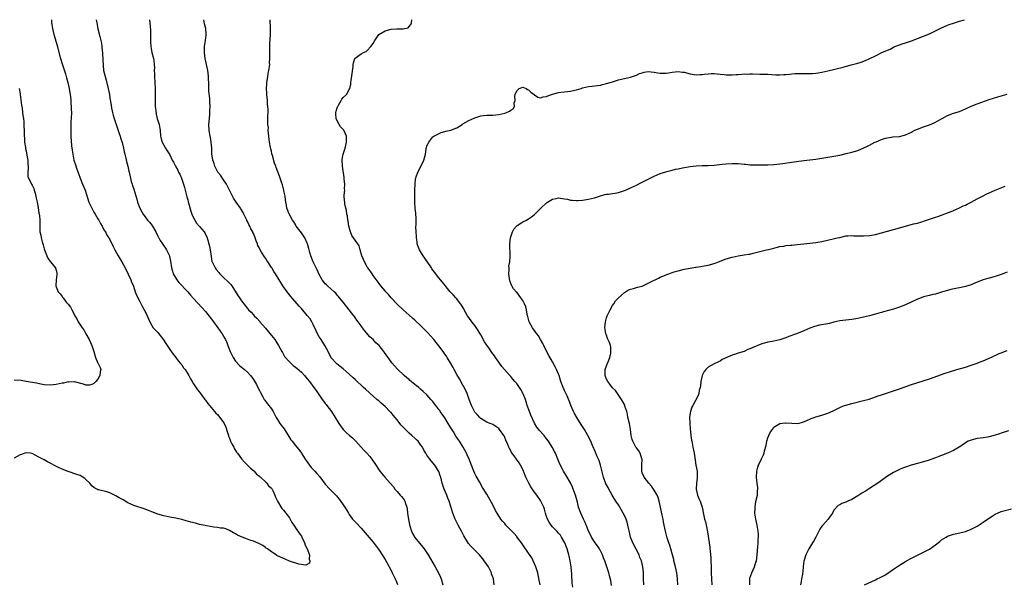
# Model space of a CAD drawing. Units: inches. Extents: x 2565000 to 2568000, y 1509000 to 1512000.
# Drawn here: x 2565673 to 2566002, y 1511811 to 1512000 of the extents above; entities that cross this region are included whole.
import ezdxf

# ---------------------------------------------------------------- set-up
doc = ezdxf.new("R2010")
doc.units = ezdxf.units.IN
doc.header["$MEASUREMENT"] = 0
doc.layers.add('LD25651509_10ft', color=93, linetype='Continuous')

msp = doc.modelspace()

# ---------------------------------------------------------------- linework, layer by layer
at = {"layer": 'LD25651509_10ft'}
for points, elevation in [([(2565683.45, 1512000), (2565683.48, 1511999.48), (2565683.5, 1511999), (2565683.57, 1511998.43), (2565683.79, 1511997), (2565684.04, 1511996.04), (2565684.28, 1511995), (2565685.35, 1511991.35), (2565686.14, 1511988.14), (2565686.46, 1511987), (2565687, 1511985.25), (2565687.58, 1511983.58), (2565688.14, 1511981.86), (2565688.4, 1511981), (2565688.5, 1511980.5), (2565688.94, 1511979), (2565689.37, 1511977), (2565689.57, 1511975.57), (2565689.68, 1511975), (2565689.8, 1511974.2), (2565689.9, 1511973), (2565689.93, 1511971.93), (2565690.08, 1511971), (2565690.07, 1511970.07), (2565690.14, 1511969), (2565690.05, 1511967), (2565689.97, 1511966.03), (2565689.93, 1511965), (2565689.88, 1511963), (2565689.91, 1511961), (2565690.2, 1511957.8), (2565690.4, 1511956.4), (2565690.55, 1511955), (2565690.97, 1511953), (2565691.46, 1511951.46), (2565691.99, 1511950.01), (2565692.55, 1511948.55), (2565693.1, 1511947), (2565693.88, 1511945), (2565694.69, 1511943), (2565695.98, 1511939), (2565696.93, 1511936.93), (2565697.66, 1511935.66), (2565698.06, 1511935), (2565699, 1511933.36), (2565699.24, 1511933), (2565699.83, 1511931.83), (2565700.37, 1511931), (2565701, 1511929.76), (2565701.47, 1511929), (2565701.96, 1511927.96), (2565702.66, 1511927), (2565702.78, 1511926.78), (2565703, 1511926.46), (2565704.11, 1511924.11), (2565704.65, 1511923), (2565705.71, 1511921), (2565706.93, 1511919), (2565708.06, 1511917), (2565709.06, 1511914.94), (2565709.95, 1511913), (2565710.25, 1511912.25), (2565710.83, 1511911), (2565710.86, 1511910.86), (2565711.49, 1511909), (2565711.84, 1511907.84), (2565713, 1511905.75), (2565713.93, 1511903.93), (2565714.47, 1511903), (2565715, 1511901.92), (2565715.47, 1511901), (2565716.35, 1511899), (2565717, 1511897.73), (2565717.44, 1511897), (2565718.19, 1511896.19), (2565719, 1511895.39), (2565720.94, 1511892.94), (2565721.71, 1511891.71), (2565723, 1511889.73), (2565724.11, 1511888.11), (2565725, 1511887.05), (2565725.87, 1511885.87), (2565726.64, 1511885), (2565726.79, 1511884.79), (2565727, 1511884.54), (2565727.63, 1511883.63), (2565728.13, 1511883), (2565729.35, 1511881), (2565729.92, 1511879.92), (2565730.5, 1511879), (2565731, 1511878.18), (2565732.26, 1511876.26), (2565733, 1511875.39), (2565733.24, 1511875), (2565734.75, 1511873), (2565735, 1511872.71), (2565735.69, 1511871.69), (2565737.98, 1511869), (2565738.43, 1511868.43), (2565739, 1511867.92), (2565739.76, 1511867), (2565741, 1511865.26), (2565741.15, 1511865), (2565741.72, 1511863.72), (2565742.24, 1511862.24), (2565742.6, 1511861), (2565742.7, 1511860.7), (2565743, 1511860.01), (2565743.36, 1511859), (2565743.8, 1511858.2), (2565744.39, 1511857), (2565744.57, 1511856.57), (2565745, 1511855.91), (2565745.34, 1511855.34), (2565745.63, 1511855), (2565747, 1511853.11), (2565747.1, 1511853), (2565748.03, 1511852.03), (2565750.05, 1511850.05), (2565751, 1511849.21), (2565751.21, 1511849), (2565752.04, 1511848.04), (2565753, 1511847.3), (2565753.14, 1511847.14), (2565753.3, 1511847), (2565755, 1511845.44), (2565755.44, 1511845), (2565756.07, 1511844.07), (2565757, 1511843.28), (2565757.11, 1511843.11), (2565757.22, 1511843), (2565757.45, 1511842.55), (2565758.15, 1511841), (2565758.35, 1511840.35), (2565759.01, 1511839.01), (2565760.49, 1511836.49), (2565761, 1511835.99), (2565761.43, 1511835.43), (2565761.84, 1511835), (2565763, 1511833.39), (2565763.27, 1511833), (2565763.86, 1511831.86), (2565764.44, 1511831), (2565765.45, 1511829.45), (2565765.8, 1511829), (2565766.25, 1511828.25), (2565767, 1511827.26), (2565767.15, 1511827), (2565768.08, 1511825), (2565768.29, 1511824.29), (2565768.99, 1511823), (2565769.68, 1511821), (2565769.6, 1511819.6), (2565769.84, 1511819), (2565769.7, 1511818.3), (2565769, 1511817.85), (2565768.45, 1511817.55), (2565766.13, 1511817.87), (2565763, 1511818.92), (2565761.59, 1511819.59), (2565761, 1511819.8), (2565758.85, 1511820.85), (2565758.6, 1511821), (2565757.65, 1511821.65), (2565757, 1511822.05), (2565755.64, 1511823), (2565755.29, 1511823.29), (2565755, 1511823.47), (2565754.11, 1511824.11), (2565753, 1511824.68), (2565752.8, 1511824.8), (2565751, 1511825.58), (2565750.12, 1511825.88), (2565749, 1511826.33), (2565747.21, 1511827), (2565745.67, 1511827.67), (2565745, 1511828.08), (2565744.35, 1511828.35), (2565743, 1511829.23), (2565741.71, 1511829.71), (2565741, 1511829.94), (2565740, 1511830), (2565739, 1511830.16), (2565737.73, 1511830.27), (2565735.29, 1511830.71), (2565734.81, 1511830.81), (2565733, 1511831.23), (2565731.58, 1511831.58), (2565730.01, 1511832.01), (2565728.46, 1511832.46), (2565727, 1511832.84), (2565725, 1511833.28), (2565723, 1511833.65), (2565721, 1511834.1), (2565719, 1511834.67), (2565718.11, 1511835), (2565717.32, 1511835.32), (2565717, 1511835.43), (2565715.9, 1511835.9), (2565714.44, 1511836.44), (2565711, 1511837.52), (2565709.96, 1511837.96), (2565709, 1511838.42), (2565707.38, 1511839.38), (2565706.11, 1511840.11), (2565705, 1511840.79), (2565703, 1511841.73), (2565701.94, 1511842.06), (2565699.23, 1511842.77), (2565699, 1511842.81), (2565698.62, 1511843), (2565697.61, 1511843.61), (2565697, 1511844.16), (2565696.59, 1511844.59), (2565696.26, 1511845), (2565695, 1511846.26), (2565694.6, 1511846.6), (2565693.99, 1511847), (2565693.37, 1511847.37), (2565693, 1511847.53), (2565691.92, 1511847.92), (2565689, 1511848.89), (2565687, 1511849.73), (2565685.59, 1511850.41), (2565684.27, 1511851), (2565683.43, 1511851.43), (2565683, 1511851.71), (2565682.09, 1511852.09), (2565681, 1511852.78), (2565679, 1511853.86), (2565678.23, 1511854.23), (2565677, 1511854.93), (2565676.49, 1511855), (2565675, 1511855.15), (2565674.55, 1511855), (2565673.45, 1511854.55), (2565673, 1511854.47), (2565671, 1511853.35)], 9670), ([(2565698.4, 1512000), (2565698.62, 1511999), (2565698.99, 1511996.99), (2565699.6, 1511994.4), (2565700.17, 1511992.17), (2565700.31, 1511991), (2565700.42, 1511989.58), (2565700.52, 1511989), (2565700.57, 1511988.57), (2565700.71, 1511984.71), (2565700.9, 1511983), (2565701.37, 1511981), (2565701.76, 1511979.76), (2565702.46, 1511977), (2565702.83, 1511975), (2565703, 1511973.77), (2565703.37, 1511971.37), (2565703.57, 1511970.43), (2565703.85, 1511969), (2565704.09, 1511968.09), (2565704.4, 1511967), (2565705.05, 1511965), (2565706.11, 1511961.89), (2565706.41, 1511961), (2565706.53, 1511960.53), (2565707.07, 1511958.93), (2565707.55, 1511957), (2565707.78, 1511955.78), (2565708, 1511955), (2565708.33, 1511953.67), (2565708.57, 1511952.57), (2565709.01, 1511951), (2565709.35, 1511949.35), (2565709.46, 1511949), (2565709.86, 1511947), (2565710.15, 1511945.85), (2565710.4, 1511945), (2565710.57, 1511944.57), (2565711, 1511943.28), (2565711.95, 1511939.95), (2565712.26, 1511939), (2565713.03, 1511937), (2565713.69, 1511935.69), (2565714.12, 1511935), (2565715, 1511933.74), (2565715.62, 1511933), (2565716.26, 1511932.26), (2565717.14, 1511931.14), (2565717.23, 1511931), (2565718.36, 1511929), (2565719, 1511927.66), (2565719.19, 1511927.19), (2565719.31, 1511927), (2565719.85, 1511926.15), (2565720.54, 1511925), (2565721, 1511924.35), (2565721.54, 1511923.54), (2565721.93, 1511923), (2565722.87, 1511921), (2565722.9, 1511920.9), (2565723.25, 1511919.25), (2565723.58, 1511917), (2565723.87, 1511915.87), (2565724.15, 1511915), (2565725, 1511913.52), (2565725.33, 1511913), (2565726.08, 1511912.08), (2565729, 1511908.95), (2565729.93, 1511907.93), (2565731, 1511906.81), (2565733.78, 1511903.78), (2565735, 1511902.36), (2565737, 1511899.87), (2565737.67, 1511899), (2565739.13, 1511897), (2565739.86, 1511895.86), (2565740.49, 1511895), (2565741.4, 1511893.4), (2565741.65, 1511893), (2565742.06, 1511892.06), (2565742.47, 1511891), (2565743.21, 1511889), (2565744.22, 1511887), (2565745, 1511885.82), (2565746.32, 1511884.32), (2565748.02, 1511883), (2565749, 1511882.13), (2565750.03, 1511881), (2565750.44, 1511880.44), (2565751, 1511879.72), (2565751.96, 1511878.04), (2565752.51, 1511877), (2565753, 1511876.01), (2565753.3, 1511875.3), (2565754.16, 1511873.84), (2565754.61, 1511873), (2565754.77, 1511872.77), (2565755.63, 1511871.63), (2565756.15, 1511871), (2565757, 1511869.83), (2565757.33, 1511869.33), (2565757.55, 1511869), (2565758.05, 1511868.05), (2565758.59, 1511867), (2565759, 1511866.27), (2565759.82, 1511865), (2565761.21, 1511863.21), (2565763.54, 1511859.54), (2565763.92, 1511859), (2565765, 1511857.6), (2565765.5, 1511857), (2565766.21, 1511856.21), (2565767.04, 1511855.04), (2565767.15, 1511854.85), (2565768.3, 1511853), (2565768.58, 1511852.58), (2565769.73, 1511851), (2565770.28, 1511850.28), (2565771.51, 1511849), (2565772.19, 1511848.19), (2565773.13, 1511847.14), (2565775, 1511844.62), (2565776.48, 1511843), (2565778.74, 1511840.74), (2565779.64, 1511839.64), (2565781.52, 1511837), (2565782.09, 1511836.09), (2565782.72, 1511835), (2565783, 1511834.56), (2565784.15, 1511833), (2565785, 1511832.08), (2565785.54, 1511831.54), (2565787, 1511829.92), (2565791, 1511825.22), (2565792.73, 1511823), (2565793, 1511822.62), (2565794.05, 1511821), (2565795, 1511819.43), (2565795.56, 1511818.44), (2565797, 1511815.81), (2565797.42, 1511815), (2565797.94, 1511813.94), (2565798.54, 1511812.54), (2565799.1, 1511811.1)], 9680), ([(2565716.27, 1512000), (2565716.34, 1511999), (2565716.55, 1511996.55), (2565716.62, 1511995), (2565716.59, 1511993.41), (2565716.59, 1511992.59), (2565716.66, 1511991), (2565717.06, 1511989.06), (2565717.62, 1511987), (2565717.68, 1511986.32), (2565717.83, 1511985), (2565717.86, 1511983.86), (2565717.82, 1511983), (2565717.88, 1511981.88), (2565717.89, 1511981), (2565718.05, 1511979), (2565718.17, 1511977), (2565718.17, 1511976.17), (2565718.14, 1511975), (2565718.15, 1511974.15), (2565718.1, 1511973), (2565718.16, 1511971), (2565718.35, 1511969.65), (2565718.45, 1511968.45), (2565718.84, 1511967), (2565718.85, 1511966.85), (2565719, 1511966.34), (2565719.43, 1511965), (2565719.65, 1511963.65), (2565719.77, 1511963), (2565719.96, 1511961), (2565720.16, 1511960.16), (2565720.5, 1511959), (2565721, 1511958.05), (2565721.61, 1511957), (2565722.19, 1511956.19), (2565723, 1511954.77), (2565723.86, 1511953), (2565724.31, 1511952.3), (2565724.96, 1511951), (2565725.7, 1511949.7), (2565725.98, 1511949), (2565726.34, 1511948.34), (2565726.93, 1511947), (2565727.62, 1511945), (2565727.93, 1511943.93), (2565728.14, 1511943), (2565728.71, 1511940.71), (2565729, 1511939.74), (2565729.14, 1511939.14), (2565729.29, 1511938.71), (2565730, 1511936), (2565730.43, 1511935), (2565731, 1511933.77), (2565731.38, 1511933), (2565731.99, 1511931.99), (2565733, 1511930.87), (2565734.53, 1511929), (2565734.72, 1511928.72), (2565735, 1511928.19), (2565735.38, 1511927.38), (2565735.75, 1511926.25), (2565736.12, 1511925), (2565736.24, 1511924.24), (2565736.53, 1511923), (2565736.8, 1511920.8), (2565737.13, 1511919.13), (2565737.17, 1511919), (2565738.15, 1511917), (2565738.51, 1511916.51), (2565739.41, 1511915.41), (2565739.8, 1511915), (2565741, 1511913.83), (2565742.47, 1511912.47), (2565743.42, 1511911.42), (2565743.71, 1511911), (2565745.78, 1511907.78), (2565746.3, 1511907), (2565747, 1511906.02), (2565747.77, 1511905), (2565749, 1511903.41), (2565749.37, 1511903), (2565750.18, 1511902.18), (2565751, 1511901.25), (2565751.24, 1511901), (2565752.16, 1511900.16), (2565753.1, 1511899.1), (2565753.17, 1511899), (2565755, 1511896.85), (2565757, 1511894.42), (2565758.15, 1511893), (2565758.46, 1511892.46), (2565759.41, 1511891), (2565759.93, 1511890.07), (2565760.49, 1511889), (2565760.65, 1511888.65), (2565761.41, 1511887.41), (2565763, 1511885.53), (2565763.55, 1511885), (2565764.32, 1511884.32), (2565765, 1511883.84), (2565765.44, 1511883.44), (2565767, 1511882.11), (2565768.07, 1511881), (2565769, 1511879.95), (2565769.74, 1511879), (2565771.23, 1511877), (2565771.94, 1511875.94), (2565772.64, 1511875), (2565774.01, 1511873), (2565774.4, 1511872.4), (2565775, 1511871.64), (2565775.26, 1511871.26), (2565775.48, 1511871), (2565777.03, 1511869), (2565778.33, 1511867), (2565779.58, 1511865), (2565780.14, 1511864.14), (2565781, 1511862.99), (2565781.96, 1511861.96), (2565783.1, 1511861), (2565784.11, 1511860.11), (2565785, 1511859.32), (2565785.16, 1511859.16), (2565785.27, 1511859), (2565787, 1511857), (2565787.95, 1511855.95), (2565788.86, 1511855), (2565789.87, 1511853.87), (2565790.57, 1511853), (2565791, 1511852.33), (2565791.56, 1511851.56), (2565793, 1511849.33), (2565793.24, 1511849), (2565794.92, 1511847), (2565796.74, 1511845), (2565797.79, 1511843.79), (2565798.31, 1511843), (2565799, 1511842.17), (2565800.07, 1511841), (2565800.5, 1511840.5), (2565801.41, 1511839.41), (2565801.64, 1511839), (2565801.82, 1511838.18), (2565802.24, 1511837), (2565802.37, 1511836.37), (2565802.48, 1511835), (2565802.83, 1511832.83), (2565803.15, 1511831.15), (2565803.19, 1511831), (2565803.31, 1511830.69), (2565803.82, 1511829), (2565804.2, 1511828.2), (2565805, 1511826.88), (2565807.58, 1511823.58), (2565808.01, 1511823), (2565809.43, 1511821), (2565811.76, 1511817), (2565812.88, 1511815), (2565813.52, 1511813.52), (2565813.72, 1511813), (2565814.36, 1511811)], 9690), ([(2565831.5, 1511811), (2565831.24, 1511813), (2565830.63, 1511814.63), (2565830.53, 1511815), (2565829.52, 1511817), (2565829, 1511817.78), (2565828.16, 1511819), (2565827.66, 1511819.66), (2565827, 1511820.49), (2565826.54, 1511821), (2565825, 1511822.6), (2565823.8, 1511823.8), (2565822.88, 1511824.88), (2565821.38, 1511827.38), (2565820.51, 1511829), (2565819.4, 1511831), (2565819, 1511831.85), (2565818.42, 1511833), (2565817.66, 1511835), (2565817, 1511837.21), (2565816.39, 1511839), (2565815.97, 1511839.97), (2565815.59, 1511841), (2565814.78, 1511843), (2565814.33, 1511844.33), (2565814.13, 1511845), (2565813.59, 1511847), (2565813.45, 1511847.45), (2565812.93, 1511848.93), (2565811.65, 1511851), (2565811, 1511851.83), (2565809.99, 1511853), (2565809, 1511854.34), (2565808.59, 1511855), (2565808, 1511856), (2565807.46, 1511857), (2565807, 1511857.7), (2565806.05, 1511859), (2565805.55, 1511859.55), (2565805, 1511860), (2565803.89, 1511861), (2565803, 1511861.7), (2565801.35, 1511863.35), (2565800.4, 1511864.4), (2565799.96, 1511865), (2565799, 1511866.23), (2565798.36, 1511867), (2565797.72, 1511867.72), (2565797, 1511868.62), (2565796.8, 1511868.8), (2565796.63, 1511869), (2565795, 1511870.65), (2565793.74, 1511871.74), (2565793, 1511872.39), (2565792.65, 1511872.65), (2565792.26, 1511873), (2565791, 1511874.06), (2565788.41, 1511876.41), (2565787.82, 1511877), (2565785, 1511879.64), (2565784.28, 1511880.28), (2565783, 1511881.5), (2565781, 1511883.27), (2565780.01, 1511884.02), (2565778.9, 1511884.9), (2565777, 1511886.92), (2565776.95, 1511887), (2565776.31, 1511888.31), (2565775.92, 1511889), (2565774.86, 1511891), (2565774.19, 1511892.19), (2565773.59, 1511893), (2565773, 1511893.95), (2565772.41, 1511895), (2565771.99, 1511895.99), (2565771, 1511898.05), (2565770.49, 1511899), (2565769.94, 1511899.94), (2565769, 1511901.13), (2565767, 1511903.41), (2565766.22, 1511904.22), (2565763.44, 1511907.44), (2565762.59, 1511908.59), (2565762.25, 1511909), (2565760.79, 1511911), (2565760.12, 1511912.12), (2565759.57, 1511913), (2565758.38, 1511915), (2565757.8, 1511915.8), (2565757.12, 1511917), (2565757, 1511917.17), (2565755.84, 1511919), (2565755.47, 1511919.47), (2565755, 1511920.22), (2565754.65, 1511920.65), (2565753.69, 1511922.31), (2565753.26, 1511923), (2565753, 1511923.63), (2565752.5, 1511924.5), (2565752.3, 1511925), (2565751.94, 1511926.06), (2565751.59, 1511927), (2565751.42, 1511927.42), (2565751, 1511928.53), (2565750.83, 1511928.83), (2565750.79, 1511929), (2565750.1, 1511930.1), (2565749.75, 1511931), (2565749.47, 1511931.47), (2565749, 1511932.52), (2565748.81, 1511932.81), (2565748.75, 1511933), (2565748.57, 1511933.43), (2565747.81, 1511935), (2565747.52, 1511935.52), (2565746.76, 1511936.76), (2565746.65, 1511937), (2565745.25, 1511939), (2565744.35, 1511940.35), (2565743.95, 1511941), (2565742.97, 1511943), (2565742.34, 1511944.34), (2565741.95, 1511945), (2565741, 1511946.48), (2565739.95, 1511947.95), (2565739.12, 1511949), (2565739, 1511949.19), (2565738.1, 1511951), (2565737.86, 1511951.86), (2565737.4, 1511953), (2565737.12, 1511955.12), (2565737.08, 1511957), (2565736.9, 1511959), (2565736.6, 1511960.6), (2565736.39, 1511961.61), (2565736.16, 1511963), (2565736.1, 1511965), (2565736.24, 1511967), (2565736.37, 1511968.37), (2565736.4, 1511969), (2565736.4, 1511969.6), (2565736.49, 1511971), (2565736.45, 1511972.45), (2565736.38, 1511973.62), (2565736.08, 1511976.07), (2565736.05, 1511977), (2565736.06, 1511977.94), (2565735.98, 1511981), (2565735.8, 1511982.2), (2565735.71, 1511983), (2565735.6, 1511983.6), (2565735.27, 1511985), (2565734.83, 1511987), (2565734.57, 1511989), (2565734.63, 1511991), (2565734.95, 1511993), (2565735.16, 1511994.84), (2565735.2, 1511995), (2565735.2, 1511995.2), (2565735.02, 1511997), (2565734.62, 1511998.62), (2565734.39, 1512000)], 9700), ([(2565846.85, 1511811), (2565846.55, 1511812.55), (2565846.03, 1511815), (2565845.45, 1511817), (2565845, 1511818.05), (2565844.55, 1511819), (2565844.01, 1511820.01), (2565843, 1511821.55), (2565841, 1511824.39), (2565840.63, 1511825), (2565839.1, 1511827.1), (2565839, 1511827.18), (2565838.16, 1511828.16), (2565837.33, 1511829), (2565835.42, 1511831), (2565835, 1511831.51), (2565834.28, 1511832.28), (2565833.7, 1511833), (2565832.42, 1511835), (2565831.88, 1511835.88), (2565831, 1511837.77), (2565830.57, 1511838.57), (2565829, 1511841.3), (2565827.59, 1511843.59), (2565826.58, 1511845.42), (2565825.4, 1511847.4), (2565825, 1511848.19), (2565824.65, 1511849), (2565823.63, 1511851.63), (2565823.07, 1511853), (2565822.45, 1511854.45), (2565822.18, 1511855), (2565821.15, 1511857), (2565819.93, 1511859), (2565819.51, 1511859.51), (2565819, 1511860.29), (2565818.7, 1511860.7), (2565818.56, 1511861), (2565817.86, 1511862.14), (2565817.18, 1511863.18), (2565816.43, 1511864.43), (2565816.13, 1511865), (2565815, 1511866.82), (2565814.11, 1511868.11), (2565813.43, 1511869), (2565813.27, 1511869.27), (2565813, 1511869.62), (2565811.93, 1511871), (2565811.57, 1511871.57), (2565811, 1511872.28), (2565810.32, 1511873), (2565809, 1511874.52), (2565807.7, 1511875.7), (2565807, 1511876.38), (2565806.64, 1511876.64), (2565806.24, 1511877), (2565805.53, 1511877.53), (2565805, 1511877.99), (2565803.32, 1511879.32), (2565803, 1511879.63), (2565802.24, 1511880.24), (2565801.35, 1511881), (2565799.13, 1511883.13), (2565797.3, 1511885.3), (2565796.05, 1511887), (2565795.59, 1511887.58), (2565794.62, 1511889), (2565793, 1511891), (2565791.95, 1511891.95), (2565790.98, 1511893), (2565789.95, 1511893.95), (2565788.1, 1511896.1), (2565787.45, 1511897), (2565787, 1511897.59), (2565786, 1511899), (2565785.56, 1511899.56), (2565785, 1511900.36), (2565784.72, 1511900.72), (2565784.53, 1511901), (2565783, 1511903.01), (2565781, 1511905.53), (2565779.8, 1511907), (2565779.46, 1511907.45), (2565779, 1511907.9), (2565778.51, 1511908.51), (2565777.96, 1511909), (2565777, 1511909.9), (2565775.7, 1511911), (2565775.36, 1511911.36), (2565775, 1511911.68), (2565774.42, 1511912.42), (2565774.01, 1511913), (2565773, 1511914.83), (2565772.33, 1511916.33), (2565771.99, 1511917), (2565771, 1511919), (2565770.19, 1511921), (2565769.86, 1511922.14), (2565769.63, 1511923), (2565769.52, 1511923.52), (2565769.11, 1511925), (2565769, 1511925.26), (2565768.19, 1511927), (2565767.74, 1511927.74), (2565767, 1511928.74), (2565765.28, 1511931), (2565765.19, 1511931.19), (2565765, 1511931.48), (2565764.45, 1511932.45), (2565764.06, 1511933), (2565763, 1511934.81), (2565762.91, 1511935), (2565762.37, 1511936.37), (2565762.18, 1511937), (2565761.99, 1511938.01), (2565761.79, 1511939), (2565761.72, 1511939.72), (2565761.54, 1511941), (2565761.2, 1511942.8), (2565761.18, 1511943), (2565760.72, 1511944.72), (2565760.34, 1511945.66), (2565759.9, 1511947), (2565759.7, 1511947.7), (2565758.57, 1511950.57), (2565758.44, 1511951), (2565758.04, 1511952.04), (2565757.37, 1511954.63), (2565757.19, 1511955.19), (2565757, 1511955.99), (2565756.78, 1511956.78), (2565756.7, 1511957.3), (2565756.35, 1511959), (2565756.12, 1511961), (2565755.98, 1511962.02), (2565755.94, 1511963), (2565755.97, 1511963.97), (2565755.83, 1511965), (2565755.79, 1511966.21), (2565755.82, 1511967), (2565755.82, 1511967.82), (2565755.86, 1511969), (2565755.87, 1511970.13), (2565755.82, 1511971), (2565755.74, 1511971.74), (2565755.67, 1511973), (2565755.48, 1511975), (2565755.46, 1511975.46), (2565755.38, 1511977), (2565755.42, 1511978.58), (2565755.45, 1511979), (2565755.55, 1511979.55), (2565755.76, 1511981), (2565755.94, 1511982.06), (2565756.16, 1511983), (2565756.37, 1511984.37), (2565756.43, 1511985), (2565756.39, 1511985.61), (2565756.49, 1511987), (2565756.49, 1511988.49), (2565756.44, 1511989), (2565756.42, 1511989.58), (2565756.43, 1511991), (2565756.5, 1511992.5), (2565756.54, 1511993), (2565756.59, 1511993.41), (2565756.66, 1511995), (2565756.67, 1511996.67), (2565756.7, 1511997), (2565756.63, 1512000)], 9710), ([(2565857.81, 1511810.19), (2565857.59, 1511811.59), (2565857.38, 1511814.62), (2565857.16, 1511817), (2565856.89, 1511819), (2565856.59, 1511820.59), (2565856.46, 1511821), (2565856.19, 1511821.81), (2565855.85, 1511823), (2565855.63, 1511823.63), (2565855.09, 1511825), (2565854.03, 1511827), (2565853.59, 1511827.59), (2565853, 1511828.26), (2565852.39, 1511829), (2565851, 1511830.42), (2565850.51, 1511831), (2565849.91, 1511831.91), (2565849.26, 1511833), (2565849, 1511833.89), (2565848.64, 1511835), (2565848.32, 1511836.32), (2565848.08, 1511837), (2565847.1, 1511839), (2565847, 1511839.16), (2565845.7, 1511841), (2565845, 1511841.96), (2565843.75, 1511843.75), (2565843.03, 1511845), (2565842.08, 1511847), (2565841.24, 1511849), (2565841, 1511849.54), (2565840.27, 1511851), (2565839.8, 1511851.8), (2565838.98, 1511852.98), (2565838.12, 1511854.12), (2565837.29, 1511855.29), (2565837, 1511855.86), (2565836.58, 1511856.58), (2565836.39, 1511857), (2565836.01, 1511857.99), (2565835.38, 1511859.38), (2565835, 1511860.32), (2565834.78, 1511860.78), (2565834.66, 1511861), (2565833.23, 1511863), (2565833, 1511863.27), (2565832, 1511864), (2565831, 1511864.62), (2565830.75, 1511864.75), (2565830.06, 1511865), (2565829, 1511865.45), (2565827.89, 1511866.11), (2565827, 1511866.67), (2565826.64, 1511867), (2565825.9, 1511867.9), (2565825, 1511868.76), (2565824.84, 1511869), (2565823.93, 1511871), (2565823.16, 1511873), (2565823, 1511873.36), (2565822.4, 1511875), (2565822.01, 1511876.01), (2565821.47, 1511877), (2565821.32, 1511877.32), (2565821, 1511877.82), (2565819.85, 1511879.85), (2565819, 1511881.29), (2565818.08, 1511883), (2565817.74, 1511883.74), (2565817, 1511885), (2565815.75, 1511887), (2565815.49, 1511887.49), (2565815, 1511888.17), (2565814.67, 1511888.67), (2565814.4, 1511889), (2565813, 1511890.9), (2565812.07, 1511892.07), (2565811.25, 1511893), (2565809.24, 1511895.24), (2565807.59, 1511897), (2565807, 1511897.6), (2565805, 1511899.46), (2565804.16, 1511900.16), (2565803, 1511901.21), (2565801, 1511902.96), (2565799, 1511904.9), (2565797, 1511907.03), (2565796.13, 1511908.13), (2565795.27, 1511909), (2565795, 1511909.29), (2565793.58, 1511911), (2565793, 1511911.73), (2565791, 1511914.5), (2565790.67, 1511915), (2565790.02, 1511916.02), (2565789.26, 1511917), (2565789.17, 1511917.17), (2565789, 1511917.39), (2565788.08, 1511919), (2565787.78, 1511919.78), (2565787.24, 1511921), (2565786.71, 1511923), (2565786.32, 1511924.32), (2565785.91, 1511925), (2565785, 1511926.29), (2565784.46, 1511927), (2565783.85, 1511927.85), (2565783.41, 1511929), (2565783, 1511930.57), (2565782.9, 1511931), (2565782.65, 1511932.65), (2565782.57, 1511933), (2565782.42, 1511934.42), (2565782.25, 1511935), (2565782.15, 1511936.15), (2565781.89, 1511937), (2565781.56, 1511938.44), (2565781.5, 1511939), (2565781.48, 1511939.48), (2565781.34, 1511941), (2565781.35, 1511941.35), (2565781.49, 1511943), (2565781.46, 1511943.46), (2565781.52, 1511945), (2565781.37, 1511946.63), (2565781.27, 1511947.27), (2565780.74, 1511951), (2565780.65, 1511953), (2565780.7, 1511953.3), (2565781.01, 1511954.99), (2565781.66, 1511957), (2565782.13, 1511959), (2565782.1, 1511961), (2565781.17, 1511963), (2565780.12, 1511964.12), (2565779, 1511966.15), (2565778.65, 1511967), (2565778.54, 1511968.54), (2565778.55, 1511969), (2565778.63, 1511969.37), (2565779.11, 1511970.89), (2565779.16, 1511971), (2565779.46, 1511971.46), (2565780.35, 1511973), (2565780.55, 1511973.45), (2565781, 1511973.97), (2565782.07, 1511975), (2565783, 1511976.68), (2565783.21, 1511977), (2565783.53, 1511978.47), (2565783.59, 1511979), (2565783.64, 1511979.64), (2565783.95, 1511982.05), (2565784.3, 1511984.3), (2565784.35, 1511985), (2565784.45, 1511985.55), (2565784.92, 1511987), (2565785, 1511987.11), (2565787, 1511988.61), (2565787.76, 1511989), (2565788.62, 1511989.38), (2565789, 1511989.69), (2565790.25, 1511991), (2565791, 1511992.02), (2565791.53, 1511993), (2565792.96, 1511995), (2565795, 1511996.31), (2565797, 1511996.83), (2565798.89, 1511996.89), (2565801, 1511996.9), (2565801.49, 1511997), (2565802.69, 1511997.31), (2565803, 1511997.71), (2565803.6, 1511998.4), (2565803.8, 1511999), (2565803.98, 1511999.98), (2565803.99, 1512000)], 9720), ([(2565870.73, 1511810.73), (2565870.43, 1511812.43), (2565870.03, 1511814.03), (2565869.76, 1511815), (2565869.16, 1511817), (2565868.44, 1511819), (2565868.01, 1511820.01), (2565867.65, 1511821), (2565866.63, 1511823), (2565866.03, 1511824.03), (2565865.28, 1511825), (2565865, 1511825.4), (2565864.03, 1511827), (2565863.71, 1511827.71), (2565863, 1511828.93), (2565862.46, 1511830.46), (2565862.21, 1511831), (2565861.9, 1511831.9), (2565861.35, 1511833), (2565860.42, 1511835), (2565859.69, 1511837), (2565859.31, 1511838.69), (2565858.69, 1511841), (2565858.46, 1511841.54), (2565857.68, 1511843.68), (2565857, 1511845.07), (2565855.53, 1511847.53), (2565854.68, 1511849), (2565854.36, 1511849.64), (2565853.41, 1511851.41), (2565853, 1511852.5), (2565852.8, 1511853), (2565851.94, 1511855), (2565851.59, 1511855.59), (2565850.85, 1511857), (2565849.59, 1511859), (2565849, 1511859.85), (2565848.15, 1511861), (2565846.66, 1511862.66), (2565846.4, 1511863), (2565845.77, 1511863.77), (2565845, 1511865.02), (2565843.74, 1511867.74), (2565843.23, 1511869), (2565842.54, 1511871), (2565842.2, 1511872.2), (2565841.92, 1511873), (2565841.15, 1511874.85), (2565841.07, 1511875.07), (2565840.34, 1511876.34), (2565839, 1511878.31), (2565838.68, 1511878.68), (2565838.43, 1511879), (2565837.76, 1511879.76), (2565837, 1511880.73), (2565836.86, 1511880.86), (2565836.75, 1511881), (2565834.97, 1511883), (2565834.03, 1511884.03), (2565833, 1511885.51), (2565831.93, 1511887), (2565831.57, 1511887.57), (2565830.72, 1511888.72), (2565829.9, 1511889.9), (2565829, 1511891.16), (2565828.29, 1511892.29), (2565827, 1511894.58), (2565826.11, 1511896.11), (2565825, 1511897.77), (2565824.05, 1511899), (2565823, 1511900.41), (2565822.6, 1511901), (2565821.44, 1511903), (2565821.29, 1511903.29), (2565820.56, 1511904.56), (2565819, 1511906.64), (2565818.63, 1511907), (2565817.84, 1511907.84), (2565816.77, 1511909), (2565814.19, 1511912.19), (2565813.57, 1511913), (2565813, 1511913.65), (2565811.52, 1511915.52), (2565810.68, 1511916.68), (2565810.51, 1511917), (2565809.11, 1511919.11), (2565807.76, 1511921), (2565806.49, 1511923), (2565806.1, 1511924.1), (2565805.75, 1511925), (2565805.7, 1511925.7), (2565805.48, 1511927), (2565805.51, 1511927.51), (2565805.4, 1511929), (2565805.32, 1511930.68), (2565805.38, 1511931.38), (2565805.35, 1511933), (2565805.36, 1511933.36), (2565805.26, 1511935.26), (2565805.11, 1511937), (2565804.98, 1511939), (2565804.92, 1511940.92), (2565804.94, 1511941.06), (2565804.93, 1511943), (2565805.01, 1511945), (2565805.21, 1511946.79), (2565805.26, 1511947), (2565805.44, 1511947.44), (2565805.9, 1511949), (2565806.92, 1511950.92), (2565808, 1511953), (2565808.23, 1511953.76), (2565808.47, 1511955), (2565808.69, 1511956.69), (2565808.76, 1511957), (2565808.83, 1511957.17), (2565809, 1511957.76), (2565809.37, 1511958.63), (2565809.57, 1511959), (2565811, 1511960.8), (2565811.29, 1511961), (2565812.36, 1511961.64), (2565813.7, 1511962.3), (2565815, 1511962.59), (2565815.29, 1511962.71), (2565817, 1511963.02), (2565819, 1511963.85), (2565820.79, 1511965), (2565821, 1511965.15), (2565823, 1511966.26), (2565825, 1511967.17), (2565827, 1511967.83), (2565827.93, 1511967.93), (2565829, 1511968.06), (2565831, 1511968.1), (2565833, 1511968.31), (2565835, 1511968.78), (2565835.64, 1511969), (2565836.62, 1511969.38), (2565837, 1511969.69), (2565837.79, 1511970.21), (2565838.25, 1511971), (2565838.16, 1511972.16), (2565838.44, 1511973), (2565838.38, 1511974.38), (2565838.51, 1511975), (2565839, 1511976.19), (2565839.82, 1511977), (2565841, 1511977.46), (2565842.2, 1511977), (2565842.64, 1511976.64), (2565843, 1511976.51), (2565843.75, 1511975.75), (2565844.85, 1511975), (2565845, 1511974.85), (2565846.12, 1511974.12), (2565847, 1511973.91), (2565847.82, 1511974.18), (2565849, 1511974.26), (2565849.46, 1511974.54), (2565851, 1511975.04), (2565853, 1511975.62), (2565853.72, 1511975.72), (2565855, 1511975.86), (2565856, 1511976), (2565857, 1511976.06), (2565858.42, 1511976.42), (2565859, 1511976.53), (2565860.52, 1511977), (2565861, 1511977.18), (2565863, 1511977.67), (2565864.19, 1511977.81), (2565865, 1511977.87), (2565865.97, 1511978.03), (2565867, 1511978.12), (2565867.7, 1511978.3), (2565869, 1511978.61), (2565870.27, 1511979), (2565871, 1511979.24), (2565873, 1511979.84), (2565874.08, 1511980.08), (2565875, 1511980.31), (2565877, 1511980.76), (2565877.73, 1511981), (2565879, 1511981.46), (2565880.03, 1511981.97), (2565881, 1511982.28), (2565881.57, 1511982.43), (2565883, 1511982.71), (2565885, 1511982.5), (2565886.24, 1511982.24), (2565887, 1511982.1), (2565887.86, 1511982.14), (2565889, 1511982.13), (2565889.73, 1511982.27), (2565891, 1511982.45), (2565893, 1511982.63), (2565894.48, 1511982.48), (2565895, 1511982.42), (2565897, 1511981.94), (2565899, 1511981.61), (2565900.32, 1511981.68), (2565901, 1511981.68), (2565901.73, 1511981.73), (2565903, 1511981.91), (2565904.04, 1511981.96), (2565905, 1511981.96), (2565907, 1511981.79), (2565908.37, 1511981.63), (2565909, 1511981.59), (2565909.59, 1511981.59), (2565911, 1511981.57), (2565912.35, 1511981.65), (2565913, 1511981.72), (2565914.23, 1511981.77), (2565915, 1511981.85), (2565916.17, 1511981.83), (2565917, 1511981.86), (2565917.86, 1511981.86), (2565920.25, 1511981.75), (2565921, 1511981.76), (2565922.27, 1511981.73), (2565923, 1511981.74), (2565924.3, 1511981.7), (2565925.61, 1511981.61), (2565927, 1511981.59), (2565928.31, 1511981.69), (2565929, 1511981.67), (2565930.18, 1511981.82), (2565931, 1511981.86), (2565932.04, 1511981.96), (2565933, 1511982), (2565935, 1511982.01), (2565936.03, 1511981.97), (2565937, 1511981.97), (2565937.99, 1511982.01), (2565939, 1511982.11), (2565939.77, 1511982.23), (2565941, 1511982.48), (2565943, 1511982.93), (2565948.17, 1511984.17), (2565950.85, 1511984.85), (2565953, 1511985.47), (2565954.16, 1511985.84), (2565955.64, 1511986.36), (2565957.03, 1511986.97), (2565959, 1511987.94), (2565961.1, 1511989), (2565962.44, 1511989.56), (2565963, 1511989.86), (2565963.82, 1511990.18), (2565965, 1511990.8), (2565965.46, 1511991), (2565967, 1511991.59), (2565967.91, 1511991.91), (2565969, 1511992.27), (2565971, 1511992.97), (2565973, 1511993.72), (2565975, 1511994.48), (2565977, 1511995.29), (2565979, 1511996.22), (2565980.85, 1511997.15), (2565983, 1511998.14), (2565983.61, 1511998.39), (2565985, 1511998.89), (2565987, 1511999.51), (2565988.77, 1512000)], 9730), ([(2565672.71, 1511977), (2565673, 1511975.25), (2565673.04, 1511974.96), (2565673.43, 1511971.43), (2565673.62, 1511970.38), (2565673.8, 1511969), (2565673.92, 1511967.92), (2565674.06, 1511967), (2565674.17, 1511965.83), (2565674.23, 1511965), (2565674.24, 1511964.24), (2565674.31, 1511963), (2565674.35, 1511961.65), (2565674.35, 1511961), (2565674.4, 1511960.4), (2565674.47, 1511959), (2565674.74, 1511957.26), (2565674.82, 1511956.82), (2565675, 1511956.17), (2565675.27, 1511954.73), (2565675.55, 1511953), (2565675.56, 1511951.56), (2565675.64, 1511951), (2565675.72, 1511950.28), (2565675.55, 1511949), (2565675.54, 1511947.54), (2565675.76, 1511947), (2565676.68, 1511945.32), (2565676.82, 1511945), (2565677, 1511944.69), (2565677.51, 1511943.51), (2565677.72, 1511943), (2565677.97, 1511941.97), (2565678.26, 1511941), (2565678.36, 1511940.36), (2565678.68, 1511939), (2565679, 1511937.23), (2565679.28, 1511935.28), (2565679.37, 1511935), (2565679.48, 1511934.52), (2565679.62, 1511933), (2565679.55, 1511931.55), (2565679.6, 1511931), (2565679.57, 1511929), (2565679.91, 1511927.91), (2565680, 1511927), (2565680.3, 1511925.7), (2565680.6, 1511925), (2565680.73, 1511924.73), (2565681, 1511923.33), (2565681.1, 1511923), (2565681.91, 1511921), (2565682.29, 1511920.29), (2565683, 1511919.15), (2565684.78, 1511917), (2565684.85, 1511916.85), (2565685, 1511916.25), (2565685.27, 1511915.27), (2565685.32, 1511915), (2565685.26, 1511914.74), (2565684.99, 1511913.01), (2565684.91, 1511911), (2565685, 1511910.71), (2565685.53, 1511909.53), (2565685.74, 1511909), (2565686.32, 1511908.32), (2565687, 1511907.38), (2565687.2, 1511907.2), (2565687.32, 1511907), (2565688.41, 1511905.59), (2565688.88, 1511905), (2565689, 1511904.82), (2565689.82, 1511903.82), (2565690.29, 1511903), (2565691, 1511901.52), (2565691.27, 1511901), (2565691.92, 1511899.92), (2565692.35, 1511899), (2565693.69, 1511897), (2565694.27, 1511896.27), (2565695, 1511894.92), (2565696.1, 1511893), (2565696.96, 1511891), (2565697.61, 1511889), (2565698.16, 1511887), (2565699, 1511885.11), (2565699.07, 1511885), (2565699.7, 1511883.7), (2565699.93, 1511883), (2565699.79, 1511882.21), (2565699.67, 1511881), (2565699, 1511879.82), (2565698.34, 1511879), (2565697.66, 1511878.34), (2565697, 1511877.97), (2565696.17, 1511877.83), (2565695, 1511877.79), (2565694.12, 1511878.12), (2565691.13, 1511878.87), (2565691, 1511878.91), (2565689.18, 1511878.82), (2565689, 1511878.84), (2565687.5, 1511878.5), (2565687, 1511878.43), (2565685, 1511877.96), (2565683, 1511877.75), (2565681, 1511877.94), (2565679.85, 1511878.15), (2565678.43, 1511878.43), (2565675.03, 1511879.03), (2565673.3, 1511879.3), (2565671, 1511879.46)], 9660), ([(2565881.46, 1511811), (2565881.44, 1511813), (2565881.37, 1511815), (2565881.16, 1511817), (2565880.69, 1511819), (2565880.2, 1511820.2), (2565879.9, 1511821), (2565878.9, 1511822.9), (2565877.84, 1511825), (2565877.05, 1511827), (2565876.67, 1511828.67), (2565876.45, 1511829.55), (2565876.17, 1511831), (2565875.92, 1511831.92), (2565875.56, 1511833), (2565875, 1511834.24), (2565874.62, 1511835), (2565874, 1511836), (2565873.43, 1511837), (2565873, 1511837.71), (2565872.18, 1511839), (2565870.97, 1511840.97), (2565869.85, 1511843), (2565869.56, 1511843.56), (2565869, 1511844.49), (2565868.83, 1511844.83), (2565867.99, 1511847), (2565867.05, 1511851.05), (2565866.54, 1511852.54), (2565865.83, 1511854.17), (2565865.5, 1511855), (2565865.37, 1511855.37), (2565864.36, 1511857.64), (2565863.78, 1511859), (2565862.8, 1511861), (2565861.64, 1511863), (2565860.6, 1511864.6), (2565859.16, 1511867), (2565858.35, 1511868.35), (2565858.04, 1511869), (2565857.15, 1511871), (2565857.12, 1511871.12), (2565856.55, 1511872.55), (2565855.82, 1511874.18), (2565855.36, 1511875.36), (2565855, 1511876.05), (2565854.56, 1511877), (2565853.81, 1511879), (2565853.15, 1511881), (2565853, 1511881.41), (2565852.32, 1511883), (2565851.88, 1511883.88), (2565851, 1511885.55), (2565849.75, 1511887.75), (2565849, 1511889.17), (2565848.09, 1511891), (2565847.72, 1511891.72), (2565847, 1511893), (2565846.26, 1511894.26), (2565845.71, 1511895), (2565845.43, 1511895.43), (2565844.28, 1511897), (2565843.18, 1511899), (2565842.72, 1511900.72), (2565842.61, 1511901), (2565842.47, 1511901.53), (2565842.26, 1511903), (2565842, 1511904), (2565841.59, 1511905), (2565841, 1511906.07), (2565840.36, 1511907), (2565839, 1511908.85), (2565838.92, 1511908.92), (2565837.97, 1511909.97), (2565837.35, 1511911), (2565837.23, 1511911.23), (2565836.69, 1511912.69), (2565836.58, 1511913.42), (2565836.41, 1511915), (2565836.51, 1511916.51), (2565836.44, 1511917), (2565836.4, 1511917.6), (2565836.67, 1511919), (2565836.86, 1511920.86), (2565836.87, 1511921.13), (2565836.67, 1511924.67), (2565836.67, 1511925), (2565836.97, 1511927), (2565837.61, 1511929), (2565838.03, 1511929.97), (2565838.92, 1511931), (2565839, 1511931.07), (2565839.16, 1511931.16), (2565841, 1511932.41), (2565842.27, 1511933), (2565842.75, 1511933.25), (2565843, 1511933.36), (2565843.95, 1511934.05), (2565845, 1511934.84), (2565847.07, 1511937), (2565849, 1511938.78), (2565849.31, 1511939), (2565851, 1511940.02), (2565852.22, 1511940.22), (2565853, 1511940.39), (2565855, 1511940.13), (2565855.96, 1511939.96), (2565857, 1511939.69), (2565857.66, 1511939.66), (2565859, 1511939.48), (2565859.53, 1511939.53), (2565861, 1511939.61), (2565863, 1511939.95), (2565865, 1511940.47), (2565866.69, 1511941), (2565867, 1511941.12), (2565868.45, 1511941.55), (2565869, 1511941.66), (2565869.69, 1511941.69), (2565871, 1511941.86), (2565871.96, 1511942.04), (2565873, 1511942.19), (2565875, 1511942.85), (2565875.35, 1511943), (2565877, 1511943.75), (2565879, 1511944.71), (2565880.52, 1511945.48), (2565881, 1511945.7), (2565883.64, 1511947), (2565885, 1511947.7), (2565887, 1511948.54), (2565888.86, 1511949.14), (2565889.22, 1511949.22), (2565891, 1511949.7), (2565892.04, 1511949.96), (2565893, 1511950.17), (2565894.44, 1511950.44), (2565897, 1511950.87), (2565899, 1511951.13), (2565901, 1511951.23), (2565903, 1511951.25), (2565905, 1511951.36), (2565907.66, 1511951.66), (2565909, 1511951.83), (2565911, 1511951.94), (2565913, 1511951.91), (2565915, 1511951.73), (2565915.64, 1511951.64), (2565917, 1511951.51), (2565917.47, 1511951.47), (2565919, 1511951.41), (2565921, 1511951.41), (2565923, 1511951.46), (2565925, 1511951.58), (2565927.93, 1511951.93), (2565931, 1511952.35), (2565932.59, 1511952.59), (2565935, 1511952.91), (2565937, 1511953.1), (2565939, 1511953.33), (2565943, 1511954), (2565945, 1511954.31), (2565947, 1511954.69), (2565949.2, 1511955.2), (2565951, 1511955.66), (2565953, 1511956.3), (2565956.31, 1511957.69), (2565957, 1511958.08), (2565958.78, 1511959), (2565959.19, 1511959.19), (2565961, 1511959.9), (2565962.34, 1511960.34), (2565963, 1511960.52), (2565964.79, 1511960.79), (2565967, 1511960.97), (2565968.65, 1511961.35), (2565969, 1511961.46), (2565970.04, 1511961.96), (2565971, 1511962.41), (2565971.37, 1511962.63), (2565972.14, 1511963), (2565973, 1511963.38), (2565975, 1511964.14), (2565977, 1511964.86), (2565978.53, 1511965.47), (2565979, 1511965.7), (2565979.85, 1511966.15), (2565981, 1511966.83), (2565981.26, 1511967), (2565983, 1511967.93), (2565985, 1511968.7), (2565987, 1511969.35), (2565989, 1511970.2), (2565991, 1511971.1), (2565993, 1511971.91), (2565994.47, 1511972.47), (2565997, 1511973.32), (2565999.83, 1511974.17), (2566001.39, 1511974.61), (2566003, 1511975.11)], 9740), ([(2565892.83, 1511811), (2565892.79, 1511813), (2565892.58, 1511815), (2565892.14, 1511817), (2565891.79, 1511818.21), (2565891.58, 1511819), (2565891.49, 1511819.49), (2565891.04, 1511821), (2565890.51, 1511823), (2565890.21, 1511824.21), (2565889.85, 1511825), (2565889.31, 1511826.69), (2565889.17, 1511827.17), (2565888.74, 1511829), (2565888.33, 1511831), (2565888.08, 1511832.08), (2565887.92, 1511833), (2565887.65, 1511834.35), (2565887.36, 1511835.36), (2565887.09, 1511837), (2565886.66, 1511839), (2565886.25, 1511840.25), (2565885.95, 1511841), (2565885, 1511842.65), (2565884.77, 1511843), (2565884.03, 1511844.03), (2565883.18, 1511845), (2565881.58, 1511847), (2565881, 1511848.44), (2565880.82, 1511849), (2565880.86, 1511851), (2565880.92, 1511853), (2565880.87, 1511853.13), (2565880.3, 1511855), (2565879.81, 1511855.81), (2565879, 1511856.82), (2565878.87, 1511857), (2565877.8, 1511859), (2565877.66, 1511859.66), (2565877.31, 1511861), (2565877.04, 1511863), (2565876.68, 1511865), (2565876.21, 1511867), (2565876.04, 1511868.04), (2565875.77, 1511869), (2565875.2, 1511870.8), (2565875.15, 1511871), (2565875.11, 1511871.11), (2565874.41, 1511872.41), (2565874.07, 1511873), (2565871.98, 1511875.98), (2565871, 1511876.91), (2565870.13, 1511878.13), (2565869.42, 1511879), (2565869, 1511879.79), (2565868.57, 1511881), (2565868.57, 1511881.43), (2565868.61, 1511883), (2565869, 1511884.2), (2565869.58, 1511885.58), (2565870.13, 1511887), (2565870.48, 1511888.48), (2565870.5, 1511889), (2565870.48, 1511890.48), (2565870.31, 1511891), (2565870.03, 1511892.03), (2565869.41, 1511893.41), (2565869, 1511894.47), (2565868.84, 1511895), (2565868.54, 1511896.54), (2565868.52, 1511897), (2565868.65, 1511899), (2565869, 1511900.27), (2565869.28, 1511901), (2565869.61, 1511901.61), (2565870.27, 1511903), (2565871, 1511904.42), (2565871.46, 1511905), (2565872.02, 1511905.98), (2565873, 1511907.02), (2565875, 1511908.78), (2565875.33, 1511909), (2565876.38, 1511909.62), (2565877, 1511909.86), (2565878.08, 1511910.08), (2565879, 1511910.41), (2565879.4, 1511910.6), (2565881, 1511910.94), (2565883, 1511911.85), (2565884.73, 1511912.73), (2565885, 1511912.89), (2565885.25, 1511913), (2565886.4, 1511913.6), (2565887, 1511913.87), (2565889, 1511914.71), (2565889.23, 1511914.77), (2565889.85, 1511915), (2565891, 1511915.44), (2565891.64, 1511915.64), (2565893, 1511916.05), (2565895, 1511916.54), (2565897, 1511916.91), (2565898.8, 1511917.2), (2565899, 1511917.21), (2565900.51, 1511917.49), (2565901, 1511917.52), (2565901.64, 1511917.64), (2565903, 1511917.92), (2565905, 1511918.47), (2565905.4, 1511918.6), (2565906.49, 1511919), (2565909, 1511919.99), (2565911, 1511920.63), (2565913, 1511921.04), (2565915, 1511921.31), (2565916.45, 1511921.55), (2565917, 1511921.63), (2565918.1, 1511921.9), (2565919, 1511922.1), (2565922.51, 1511923), (2565923.15, 1511923.15), (2565925, 1511923.63), (2565925.8, 1511923.8), (2565927, 1511924.12), (2565928.29, 1511924.29), (2565929, 1511924.43), (2565930.57, 1511924.57), (2565931, 1511924.63), (2565932.82, 1511924.82), (2565935, 1511925.09), (2565939, 1511925.54), (2565941, 1511925.87), (2565945.21, 1511926.79), (2565946.15, 1511927), (2565947, 1511927.21), (2565949, 1511927.67), (2565949.71, 1511927.71), (2565951, 1511927.83), (2565951.77, 1511927.77), (2565953.7, 1511927.7), (2565955, 1511927.69), (2565957, 1511927.86), (2565959, 1511928.2), (2565961, 1511928.67), (2565967, 1511930.41), (2565969, 1511930.97), (2565971.68, 1511931.68), (2565973, 1511932), (2565974.43, 1511932.43), (2565975, 1511932.59), (2565979, 1511933.96), (2565979.8, 1511934.2), (2565983, 1511935.37), (2565983.65, 1511935.65), (2565985, 1511936.17), (2565987, 1511937.06), (2565988.3, 1511937.7), (2565989, 1511938), (2565989.65, 1511938.35), (2565991, 1511938.99), (2565993, 1511940.04), (2565994.91, 1511941.09), (2565996.23, 1511941.77), (2565997, 1511942.13), (2565999, 1511942.97), (2566002.31, 1511944.3)], 9750), ([(2566003, 1511915.53), (2566001, 1511914.76), (2565999.67, 1511914.33), (2565998.14, 1511913.86), (2565997, 1511913.58), (2565996.57, 1511913.43), (2565995, 1511912.98), (2565993, 1511912.17), (2565991.64, 1511911.64), (2565991, 1511911.37), (2565989, 1511910.76), (2565987.55, 1511910.45), (2565985.86, 1511910.14), (2565984.2, 1511909.8), (2565983, 1511909.48), (2565981.34, 1511909), (2565979, 1511908.26), (2565978.11, 1511908.11), (2565977, 1511907.8), (2565975.4, 1511907.4), (2565975, 1511907.27), (2565974.28, 1511907), (2565973.38, 1511906.62), (2565973, 1511906.49), (2565969, 1511904.62), (2565967, 1511903.84), (2565965, 1511903.23), (2565961.69, 1511902.31), (2565961, 1511902.1), (2565960.12, 1511901.88), (2565959, 1511901.53), (2565957, 1511900.98), (2565955, 1511900.48), (2565953, 1511900.08), (2565951, 1511899.77), (2565949, 1511899.52), (2565947, 1511899.24), (2565945, 1511898.81), (2565943.56, 1511898.44), (2565943, 1511898.32), (2565940.21, 1511897.79), (2565939, 1511897.52), (2565938.6, 1511897.4), (2565937.38, 1511897), (2565937, 1511896.85), (2565935, 1511895.98), (2565932.6, 1511895), (2565929.98, 1511894.02), (2565929, 1511893.63), (2565927, 1511892.98), (2565925, 1511892.52), (2565924.43, 1511892.43), (2565923, 1511892.11), (2565921.81, 1511891.81), (2565921, 1511891.57), (2565917.69, 1511890.31), (2565917, 1511889.91), (2565916.31, 1511889.69), (2565915, 1511889.07), (2565913, 1511888.46), (2565912.14, 1511888.14), (2565911, 1511887.78), (2565907.66, 1511886.34), (2565907, 1511885.85), (2565906.45, 1511885.55), (2565905, 1511884.88), (2565903, 1511883.81), (2565902.2, 1511883), (2565901.7, 1511882.3), (2565900.97, 1511881), (2565900.55, 1511879), (2565900.4, 1511877.6), (2565900.31, 1511877), (2565900.06, 1511876.06), (2565899.88, 1511875), (2565899.67, 1511874.33), (2565897.89, 1511871), (2565897.6, 1511870.4), (2565897.08, 1511869), (2565897, 1511868.54), (2565896.83, 1511867), (2565896.85, 1511865.15), (2565896.89, 1511864.89), (2565897, 1511863.31), (2565897.24, 1511861), (2565897.44, 1511859.44), (2565897.51, 1511859), (2565897.66, 1511858.34), (2565897.91, 1511857), (2565898.32, 1511855), (2565898.53, 1511853.47), (2565898.68, 1511852.68), (2565898.94, 1511851), (2565899.29, 1511849), (2565899.36, 1511847.36), (2565899.35, 1511847), (2565899.3, 1511846.7), (2565899.14, 1511845), (2565899.02, 1511843), (2565899.41, 1511841), (2565899.87, 1511839.87), (2565900.3, 1511839), (2565900.98, 1511836.98), (2565901.41, 1511834.59), (2565901.8, 1511833), (2565902.09, 1511832.09), (2565902.32, 1511831), (2565902.46, 1511830.46), (2565902.76, 1511828.76), (2565903.38, 1511825), (2565903.56, 1511823.56), (2565903.61, 1511823), (2565903.65, 1511822.35), (2565903.88, 1511819.88), (2565903.93, 1511819), (2565904.02, 1511817), (2565904.05, 1511815), (2565904.15, 1511813), (2565904.26, 1511811)], 9760), ([(2565916.92, 1511811), (2565916.96, 1511813), (2565917, 1511813.18), (2565917.61, 1511815), (2565918.07, 1511816.07), (2565918.5, 1511817), (2565919, 1511818.54), (2565919.12, 1511818.88), (2565919.44, 1511821), (2565919.51, 1511822.49), (2565919.66, 1511823.66), (2565919.73, 1511825), (2565919.76, 1511826.24), (2565919.83, 1511827), (2565919.8, 1511827.8), (2565919.71, 1511829), (2565919.39, 1511831), (2565918.96, 1511832.96), (2565918.67, 1511835), (2565918.68, 1511836.68), (2565918.7, 1511837), (2565919, 1511838.87), (2565919.46, 1511841), (2565919.54, 1511842.46), (2565919.62, 1511843), (2565919.59, 1511843.59), (2565919.45, 1511845), (2565919.21, 1511847), (2565919.24, 1511849), (2565919.63, 1511850.37), (2565919.85, 1511851), (2565920.89, 1511853.11), (2565921, 1511853.36), (2565921.56, 1511854.44), (2565921.7, 1511855), (2565921.85, 1511855.85), (2565922.38, 1511857.62), (2565922.64, 1511859), (2565923, 1511860.15), (2565923.31, 1511861), (2565923.88, 1511862.12), (2565924.47, 1511863), (2565925, 1511863.69), (2565927, 1511864.98), (2565928.82, 1511865.18), (2565929, 1511865.19), (2565930.97, 1511865.03), (2565933, 1511864.99), (2565934.65, 1511865.35), (2565936.04, 1511865.96), (2565937.4, 1511866.6), (2565938.44, 1511867), (2565939, 1511867.18), (2565941, 1511867.75), (2565943, 1511868.41), (2565944.81, 1511869.19), (2565946.16, 1511869.84), (2565947, 1511870.28), (2565947.52, 1511870.48), (2565948.65, 1511871), (2565949, 1511871.14), (2565951, 1511871.7), (2565955, 1511872.61), (2565956.89, 1511873.11), (2565959, 1511873.86), (2565959.8, 1511874.2), (2565961, 1511874.6), (2565961.29, 1511874.71), (2565965, 1511875.9), (2565967, 1511876.57), (2565971, 1511877.96), (2565977, 1511879.93), (2565982.2, 1511881.8), (2565983.71, 1511882.29), (2565986.18, 1511883), (2565989, 1511883.78), (2565991, 1511884.42), (2565993, 1511885.14), (2565994.31, 1511885.69), (2565995, 1511885.96), (2565995.72, 1511886.28), (2565997, 1511886.8), (2565997.47, 1511887), (2566000.36, 1511888.36), (2566001, 1511888.64), (2566003, 1511889.4)], 9770), ([(2566003.47, 1511862.53), (2566001, 1511861.69), (2566000.46, 1511861.54), (2565999, 1511861.06), (2565997, 1511860.53), (2565996.4, 1511860.4), (2565995, 1511860.17), (2565993, 1511859.9), (2565991, 1511859.44), (2565989.99, 1511859), (2565989, 1511858.46), (2565988.17, 1511857.83), (2565986.94, 1511857.06), (2565985, 1511855.98), (2565983, 1511855.04), (2565981, 1511854.22), (2565980.12, 1511853.88), (2565979, 1511853.43), (2565978.67, 1511853.33), (2565976.61, 1511852.61), (2565973.82, 1511851.82), (2565973, 1511851.61), (2565970.83, 1511851), (2565969, 1511850.39), (2565968.01, 1511849.99), (2565967, 1511849.55), (2565965.83, 1511849), (2565965, 1511848.57), (2565963, 1511847.35), (2565961, 1511845.94), (2565960.47, 1511845.53), (2565959.74, 1511845), (2565957, 1511843.18), (2565955.65, 1511842.35), (2565954.38, 1511841.62), (2565953, 1511840.77), (2565951, 1511839.59), (2565949.72, 1511839), (2565949, 1511838.63), (2565947.74, 1511838.26), (2565947, 1511837.77), (2565946.45, 1511837.55), (2565945, 1511835.93), (2565944.53, 1511835), (2565943.87, 1511834.13), (2565943.08, 1511833), (2565941.31, 1511831), (2565941, 1511830.57), (2565940.39, 1511829.61), (2565940.02, 1511829), (2565939.03, 1511826.97), (2565938.33, 1511825.67), (2565937.86, 1511825), (2565937, 1511823.63), (2565936.65, 1511823), (2565935.7, 1511821), (2565935.03, 1511818.97), (2565934.81, 1511817.19), (2565934.8, 1511816.8), (2565934.56, 1511814.56), (2565934.26, 1511813), (2565934.12, 1511812.12), (2565933.84, 1511811)], 9780), ([(2565955.26, 1511811), (2565959, 1511812.7), (2565959.57, 1511813), (2565960.55, 1511813.45), (2565961, 1511813.71), (2565961.86, 1511814.14), (2565963.09, 1511814.91), (2565965, 1511816.27), (2565966.63, 1511817.37), (2565967.86, 1511818.14), (2565969, 1511818.8), (2565969.31, 1511819), (2565971, 1511819.91), (2565973, 1511820.92), (2565975.73, 1511822.27), (2565977.02, 1511822.98), (2565979, 1511824.39), (2565980.45, 1511825.55), (2565981, 1511826), (2565982.58, 1511827), (2565983, 1511827.24), (2565985, 1511827.94), (2565986.2, 1511828.2), (2565989, 1511828.88), (2565991, 1511829.61), (2565993, 1511830.65), (2565995, 1511831.96), (2565996.79, 1511833.21), (2565997.98, 1511834.02), (2565999, 1511834.64), (2565999.24, 1511834.76), (2565999.78, 1511835), (2566001, 1511835.49), (2566004.4, 1511836.4)], 9790)]:
    msp.add_lwpolyline(points, dxfattribs=dict(at, elevation=elevation))

doc.saveas('drawing.dxf')
